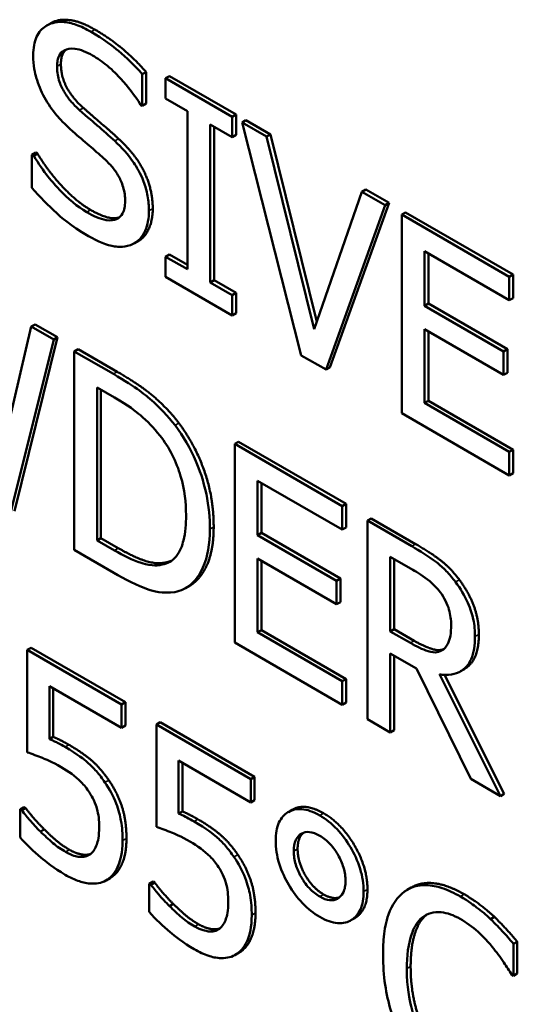
# Model space of a CAD drawing. Units: inches. Extents: x 1 to 156, y 1 to 120.
# Drawn here: x 142 to 142, y 81 to 81 of the extents above; entities that cross this region are included whole.
import ezdxf

# ---------------------------------------------------------------- set-up
doc = ezdxf.new("R2010")
doc.units = ezdxf.units.IN
doc.header["$LTSCALE"] = 7.142857
doc.header["$MEASUREMENT"] = 0
doc.layers.add('Visible (ANSI)', color=7, linetype='Continuous', lineweight=50)
doc.layers.add('Visible Narrow (ANSI)', color=7, linetype='Continuous', lineweight=35)

msp = doc.modelspace()

# ---------------------------------------------------------------- linework, layer by layer
at = {"layer": 'Visible (ANSI)'}
for p, q in [((141.869, 81.10352), (141.8684, 81.10317)), ((141.88416, 81.09581), (141.88356, 81.09546)), ((141.88356, 81.09046), (141.88356, 81.09546)), ((141.88416, 81.09581), (141.88416, 81.09081)), ((141.88785, 81.09516), (141.88725, 81.09481)), ((141.89781, 81.08871), (141.88725, 81.09481)), ((141.88725, 81.09481), (141.88725, 81.0916)), ((141.88785, 81.09516), (141.89842, 81.08906)), ((141.88329, 81.09061), (141.88356, 81.09046)), ((141.88416, 81.09081), (141.88356, 81.09046)), ((141.88725, 81.0916), (141.89072, 81.08959)), ((141.89072, 81.08959), (141.89072, 81.06453)), ((141.89842, 81.08906), (141.89781, 81.08871)), ((141.89842, 81.08906), (141.89842, 81.08585)), ((141.89434, 81.06244), (141.89434, 81.0875)), ((141.89434, 81.0875), (141.89781, 81.0855)), ((141.89781, 81.0855), (141.89781, 81.08871)), ((141.89999, 81.08816), (141.89938, 81.08781)), ((141.90327, 81.08556), (141.89938, 81.08781)), ((141.89938, 81.08781), (141.90877, 81.05089)), ((141.89999, 81.08816), (141.90388, 81.08591)), ((141.89495, 81.08715), (141.89495, 81.06279)), ((141.89842, 81.08585), (141.89781, 81.0855)), ((141.90388, 81.08591), (141.90327, 81.08556)), ((141.91083, 81.05504), (141.90327, 81.08556)), ((141.90388, 81.08591), (141.91123, 81.0562)), ((141.86668, 81.08304), (141.86607, 81.08269)), ((141.86694, 81.08289), (141.86634, 81.08254)), ((141.86668, 81.08304), (141.86694, 81.08289)), ((141.86607, 81.08269), (141.86607, 81.07743)), ((141.86634, 81.08254), (141.86607, 81.08269)), ((141.91839, 81.07683), (141.91083, 81.05504)), ((141.919, 81.07718), (141.91839, 81.07683)), ((141.92208, 81.0747), (141.91839, 81.07683)), ((141.919, 81.07718), (141.92269, 81.07505)), ((141.92269, 81.07505), (141.91329, 81.04898)), ((141.92269, 81.07505), (141.92208, 81.0747)), ((141.91269, 81.04863), (141.92208, 81.0747)), ((141.92529, 81.07355), (141.92469, 81.0732)), ((141.92529, 81.07355), (141.94236, 81.06369)), ((141.94175, 81.06334), (141.92469, 81.0732)), ((141.92469, 81.0732), (141.92469, 81.0417)), ((141.88295, 81.06902), (141.88235, 81.06867)), ((141.92831, 81.05875), (141.92831, 81.06738)), ((141.92831, 81.06738), (141.94175, 81.05962)), ((141.88785, 81.06688), (141.88725, 81.06653)), ((141.89072, 81.06453), (141.88725, 81.06653)), ((141.88725, 81.06653), (141.88725, 81.06332)), ((141.88785, 81.06688), (141.89072, 81.06523)), ((141.92892, 81.06703), (141.92892, 81.0591)), ((141.88725, 81.06332), (141.89781, 81.05722)), ((141.89495, 81.06279), (141.89434, 81.06244)), ((141.89495, 81.06279), (141.89842, 81.06078)), ((141.94236, 81.06369), (141.94175, 81.06334)), ((141.94175, 81.05962), (141.94175, 81.06334)), ((141.94236, 81.06369), (141.94236, 81.05997)), ((141.89781, 81.06043), (141.89434, 81.06244)), ((141.89842, 81.06078), (141.89781, 81.06043)), ((141.89781, 81.05722), (141.89781, 81.06043)), ((141.89842, 81.06078), (141.89842, 81.05757)), ((141.94236, 81.05997), (141.94175, 81.05962)), ((141.92892, 81.0591), (141.92831, 81.05875)), ((141.94085, 81.05151), (141.92831, 81.05875)), ((141.92892, 81.0591), (141.94145, 81.05186)), ((141.89842, 81.05757), (141.89781, 81.05722)), ((141.86596, 81.05545), (141.8605, 81.03219)), ((141.86657, 81.0558), (141.86596, 81.05545)), ((141.86952, 81.0534), (141.86596, 81.05545)), ((141.86657, 81.0558), (141.87013, 81.05375)), ((141.92831, 81.05502), (141.94085, 81.04779)), ((141.92831, 81.04334), (141.92831, 81.05502)), ((141.86267, 81.02586), (141.86952, 81.0534)), ((141.87013, 81.05375), (141.86328, 81.02621)), ((141.87013, 81.05375), (141.86952, 81.0534)), ((141.92892, 81.05467), (141.92892, 81.04368)), ((141.87338, 81.05187), (141.87277, 81.05152)), ((141.87338, 81.05187), (141.87959, 81.04829)), ((141.94145, 81.05186), (141.94085, 81.05151)), ((141.94145, 81.05186), (141.94145, 81.04814)), ((141.87898, 81.04794), (141.87277, 81.05152)), ((141.87277, 81.05152), (141.87277, 81.02003)), ((141.90877, 81.05089), (141.91269, 81.04863)), ((141.94085, 81.04779), (141.94085, 81.05151)), ((141.91329, 81.04898), (141.91269, 81.04863)), ((141.94145, 81.04814), (141.94085, 81.04779)), ((141.8764, 81.04581), (141.87916, 81.04421)), ((141.8764, 81.02156), (141.8764, 81.04581)), ((141.877, 81.04546), (141.877, 81.02191)), ((141.92892, 81.04368), (141.92831, 81.04334)), ((141.94175, 81.03558), (141.92831, 81.04334)), ((141.92892, 81.04368), (141.94236, 81.03593)), ((141.92469, 81.0417), (141.94175, 81.03185)), ((141.89882, 81.03719), (141.89821, 81.03684)), ((141.91527, 81.02699), (141.89821, 81.03684)), ((141.89821, 81.03684), (141.89821, 81.00534)), ((141.89882, 81.03719), (141.91588, 81.02734)), ((141.94236, 81.03593), (141.94175, 81.03558)), ((141.94175, 81.03185), (141.94175, 81.03558)), ((141.94236, 81.03593), (141.94236, 81.0322)), ((141.94236, 81.0322), (141.94175, 81.03185)), ((141.90183, 81.02239), (141.90183, 81.03102)), ((141.90183, 81.03102), (141.91527, 81.02326)), ((141.90244, 81.03067), (141.90244, 81.02274)), ((141.91588, 81.02734), (141.91527, 81.02699)), ((141.91527, 81.02326), (141.91527, 81.02699)), ((141.91588, 81.02734), (141.91588, 81.02361)), ((141.91986, 81.02504), (141.91925, 81.02469)), ((141.91986, 81.02504), (141.92689, 81.02098)), ((141.91588, 81.02361), (141.91527, 81.02326)), ((141.92628, 81.02063), (141.91925, 81.02469)), ((141.91925, 81.02469), (141.91925, 80.9932)), ((141.90244, 81.02274), (141.90183, 81.02239)), ((141.91437, 81.01516), (141.90183, 81.02239)), ((141.90244, 81.02274), (141.91497, 81.01551)), ((141.877, 81.02191), (141.8764, 81.02156)), ((141.87916, 81.01997), (141.8764, 81.02156)), ((141.877, 81.02191), (141.87976, 81.02032)), ((141.87277, 81.02003), (141.87905, 81.01641)), ((141.92288, 81.00713), (141.92288, 81.01897)), ((141.92288, 81.01897), (141.92648, 81.01689)), ((141.8873, 81.01806), (141.88669, 81.01771)), ((141.90183, 81.01867), (141.91437, 81.01143)), ((141.90183, 81.00698), (141.90183, 81.01867)), ((141.90244, 81.01832), (141.90244, 81.00733)), ((141.92348, 81.01862), (141.92348, 81.00748)), ((141.89104, 81.01434), (141.89043, 81.01399)), ((141.91497, 81.01551), (141.91437, 81.01516)), ((141.91437, 81.01143), (141.91437, 81.01516)), ((141.91497, 81.01551), (141.91497, 81.01178)), ((141.91497, 81.01178), (141.91437, 81.01143)), ((141.90244, 81.00733), (141.90183, 81.00698)), ((141.91527, 80.99922), (141.90183, 81.00698)), ((141.90244, 81.00733), (141.91588, 80.99957)), ((141.92348, 81.00748), (141.92288, 81.00713)), ((141.92606, 81.00529), (141.92288, 81.00713)), ((141.92348, 81.00748), (141.92666, 81.00564)), ((141.89821, 81.00534), (141.91527, 80.99549)), ((141.86593, 81.00453), (141.86532, 81.00418)), ((141.88029, 80.99554), (141.86532, 81.00418)), ((141.86532, 81.00418), (141.86532, 80.98795)), ((141.86593, 81.00453), (141.88089, 80.99589)), ((141.92288, 80.9911), (141.92288, 81.00363)), ((141.92288, 81.00363), (141.92703, 81.00123)), ((141.92348, 81.00328), (141.92348, 80.99145)), ((141.93117, 81.00419), (141.93099, 81.00408)), ((141.92703, 81.00123), (141.93565, 80.98373)), ((141.94036, 80.98101), (141.93066, 81.00032)), ((141.93148, 81.00024), (141.94096, 80.98136)), ((141.93463, 81.00116), (141.93402, 81.00081)), ((141.91588, 80.99957), (141.91527, 80.99922)), ((141.91527, 80.99549), (141.91527, 80.99922)), ((141.91588, 80.99957), (141.91588, 80.99584)), ((141.86884, 80.99005), (141.86884, 80.99845)), ((141.86884, 80.99845), (141.88029, 80.99184)), ((141.86944, 80.9981), (141.86944, 80.9904)), ((141.88089, 80.99589), (141.88029, 80.99554)), ((141.88029, 80.99184), (141.88029, 80.99554)), ((141.88089, 80.99589), (141.88089, 80.99219)), ((141.91588, 80.99584), (141.91527, 80.99549)), ((141.88639, 80.99271), (141.88579, 80.99236)), ((141.90075, 80.98372), (141.88579, 80.99236)), ((141.88579, 80.99236), (141.88579, 80.97613)), ((141.88639, 80.99271), (141.90136, 80.98407)), ((141.91925, 80.9932), (141.92288, 80.9911)), ((141.88089, 80.99219), (141.88029, 80.99184)), ((141.92348, 80.99145), (141.92288, 80.9911)), ((141.86944, 80.9904), (141.86884, 80.99005)), ((141.8893, 80.97824), (141.8893, 80.98663)), ((141.8893, 80.98663), (141.90075, 80.98002)), ((141.88991, 80.98628), (141.88991, 80.97859)), ((141.90136, 80.98407), (141.90075, 80.98372)), ((141.90075, 80.98002), (141.90075, 80.98372)), ((141.90136, 80.98407), (141.90136, 80.98037)), ((141.93565, 80.98373), (141.94036, 80.98101)), ((141.94096, 80.98136), (141.94036, 80.98101)), ((141.90136, 80.98037), (141.90075, 80.98002)), ((141.8648, 80.97928), (141.86419, 80.97893)), ((141.86446, 80.97877), (141.86419, 80.97893)), ((141.86419, 80.97893), (141.86419, 80.97446)), ((141.86507, 80.97912), (141.86446, 80.97877)), ((141.8648, 80.97928), (141.86507, 80.97912)), ((141.88991, 80.97859), (141.8893, 80.97824)), ((141.90733, 80.97884), (141.90672, 80.97849)), ((141.86801, 80.97574), (141.8674, 80.97539)), ((141.87845, 80.968), (141.87784, 80.96765)), ((141.88527, 80.96746), (141.88466, 80.96711)), ((141.88553, 80.96731), (141.88493, 80.96696)), ((141.88527, 80.96746), (141.88553, 80.96731)), ((141.88493, 80.96696), (141.88466, 80.96711)), ((141.88466, 80.96711), (141.88466, 80.96264)), ((141.92619, 80.96651), (141.92558, 80.96616)), ((141.88847, 80.96392), (141.88787, 80.96357)), ((141.91725, 80.96168), (141.91664, 80.96133)), ((141.9394, 80.96186), (141.93879, 80.96151)), ((141.94302, 80.95793), (141.94241, 80.95758)), ((141.94302, 80.95793), (141.94302, 80.95287)), ((141.94241, 80.95252), (141.94241, 80.95758)), ((141.89891, 80.95619), (141.89831, 80.95584)), ((141.94213, 80.95269), (141.94241, 80.95252)), ((141.94302, 80.95287), (141.94241, 80.95252))]:
    msp.add_line(p, q, dxfattribs=at)
for points, degree, knots in [([(141.87544, 81.10219), (141.87465, 81.10265), (141.87385, 81.10303), (141.87235, 81.10355), (141.87165, 81.10371), (141.8697, 81.10381), (141.86884, 81.10345), (141.86765, 81.10271), (141.86715, 81.10215), (141.86644, 81.10058), (141.86627, 81.09959), (141.86627, 81.09847)], 3, [-0.04473179, -0.04473179, -0.04473179, -0.04473179, -0.03894923, -0.03894923, -0.03359971, -0.03359971, -0.02345121, -0.02345121, -0.01213079, -0.01213079, 0, 0, 0, 0]), ([(141.869, 81.10352), (141.86922, 81.10365), (141.87205, 81.10485), (141.87605, 81.10254)], 2, [0.906344, 0.906344, 0.906344, 1, 2, 2, 2]), ([(141.88356, 81.09546), (141.88235, 81.09684), (141.88109, 81.09807), (141.8789, 81.09989), (141.87745, 81.10103), (141.87544, 81.10219)], 3, [-0.06305168, -0.06305168, -0.06305168, -0.06305168, -0.02521406, -0.02521406, 0, 0, 0, 0]), ([(141.86627, 81.09847), (141.86627, 81.09678), (141.86657, 81.09557), (141.86705, 81.09386), (141.86747, 81.0928), (141.86804, 81.09176)], 3, [-0.01673534, -0.01673534, -0.01673534, -0.01673534, -0.010512, -0.010512, 0, 0, 0, 0]), ([(141.87005, 81.09673), (141.87005, 81.09704), (141.87008, 81.09735), (141.87018, 81.09789), (141.87026, 81.09814), (141.87056, 81.09876), (141.87084, 81.09905), (141.87159, 81.09945), (141.87213, 81.09959), (141.87377, 81.09939), (141.87473, 81.09897), (141.87569, 81.09842)], 3, [-0.04107618, -0.04107618, -0.04107618, -0.04107618, -0.03600482, -0.03600482, -0.03118019, -0.03118019, -0.0220353, -0.0220353, -0.01198824, -0.01198824, 0, 0, 0, 0]), ([(141.87569, 81.09842), (141.87646, 81.09798), (141.87722, 81.09745), (141.87894, 81.09603), (141.87967, 81.09525), (141.88127, 81.0935), (141.88237, 81.09211), (141.88329, 81.09061)], 3, [-0.02702223, -0.02702223, -0.02702223, -0.02702223, -0.02205142, -0.02205142, -0.01563025, -0.01563025, 0, 0, 0, 0]), ([(141.87361, 81.08977), (141.87312, 81.09021), (141.87263, 81.0907), (141.87178, 81.09172), (141.87141, 81.09224), (141.87085, 81.09323), (141.87056, 81.0938), (141.87013, 81.0953), (141.87005, 81.09604), (141.87005, 81.09673)], 3, [-0.03419868, -0.03419868, -0.03419868, -0.03419868, -0.02380557, -0.02380557, -0.01462355, -0.01462355, -0.00748595, -0.00748595, 0, 0, 0, 0]), ([(141.86804, 81.09176), (141.86862, 81.09073), (141.86927, 81.08979), (141.87039, 81.08849), (141.87121, 81.08756), (141.87255, 81.08638)], 3, [-0.05204567, -0.05204567, -0.05204567, -0.05204567, -0.01746308, -0.01746308, 0, 0, 0, 0]), ([(141.8792, 81.08488), (141.87833, 81.08569), (141.87731, 81.08658), (141.87613, 81.08758), (141.87477, 81.08874), (141.87361, 81.08977)], 3, [-0.05935488, -0.05935488, -0.05935488, -0.05935488, -0.0150435, -0.0150435, 0, 0, 0, 0]), ([(141.87255, 81.08638), (141.87337, 81.08566), (141.87434, 81.08483), (141.87594, 81.08347), (141.87671, 81.08279), (141.87748, 81.0821)], 3, [-0.02074643, -0.02074643, -0.02074643, -0.02074643, -0.00999724, -0.00999724, 0, 0, 0, 0]), ([(141.88462, 81.07382), (141.88462, 81.07457), (141.88455, 81.07536), (141.88426, 81.07693), (141.88405, 81.0777), (141.88327, 81.07976), (141.88267, 81.08075), (141.88133, 81.08273), (141.88027, 81.08389), (141.8792, 81.08488)], 3, [-0.03065615, -0.03065615, -0.03065615, -0.03065615, -0.02585134, -0.02585134, -0.0214107, -0.0214107, -0.01405035, -0.01405035, 0, 0, 0, 0]), ([(141.87476, 81.07359), (141.87325, 81.07446), (141.87179, 81.07572), (141.86945, 81.07818), (141.86791, 81.07992), (141.86634, 81.08254)], 3, [-0.0670625, -0.0670625, -0.0670625, -0.0670625, -0.02717703, -0.02717703, 0, 0, 0, 0]), ([(141.87748, 81.0821), (141.87794, 81.08168), (141.8784, 81.08121), (141.87918, 81.08027), (141.87952, 81.0798), (141.88003, 81.07889), (141.88032, 81.07831), (141.88075, 81.07679), (141.88084, 81.07604), (141.88084, 81.07534)], 3, [-0.03441839, -0.03441839, -0.03441839, -0.03441839, -0.02386791, -0.02386791, -0.01482963, -0.01482963, -0.00762197, -0.00762197, 0, 0, 0, 0]), ([(141.86607, 81.07743), (141.86733, 81.076), (141.86864, 81.07467), (141.87058, 81.07289), (141.87213, 81.07148), (141.87502, 81.06981)], 3, [-0.1190244, -0.1190244, -0.1190244, -0.1190244, -0.0363776, -0.0363776, 0, 0, 0, 0]), ([(141.88084, 81.07534), (141.88084, 81.07495), (141.88081, 81.07459), (141.88067, 81.07393), (141.88057, 81.07364), (141.88021, 81.07296), (141.87988, 81.07267), (141.87911, 81.07232), (141.8786, 81.0722), (141.87686, 81.0725), (141.87578, 81.073), (141.87476, 81.07359)], 3, [-0.04824946, -0.04824946, -0.04824946, -0.04824946, -0.04119354, -0.04119354, -0.03454511, -0.03454511, -0.02315762, -0.02315762, -0.01278154, -0.01278154, 0, 0, 0, 0]), ([(141.87537, 81.07394), (141.87837, 81.07221), (141.87992, 81.07277), (141.87994, 81.07277)], 2, [0, 0, 0, 1, 1.010212, 1.010212, 1.010212]), ([(141.88214, 81.06856), (141.88255, 81.06876), (141.88291, 81.06904), (141.88354, 81.06974), (141.8838, 81.07016), (141.88441, 81.07155), (141.88462, 81.0726), (141.88462, 81.07382)], 3, [-0.02743216, -0.02743216, -0.02743216, -0.02743216, -0.02044444, -0.02044444, -0.01326326, -0.01326326, 0, 0, 0, 0]), ([(141.88522, 81.07417), (141.88522, 81.07231), (141.88398, 81.06961), (141.88295, 81.06902)], 2, [0, 0, 0, 1, 1.910112, 1.910112, 1.910112]), ([(141.87502, 81.06981), (141.8765, 81.06896), (141.87795, 81.06832), (141.87973, 81.06808), (141.8809, 81.06797), (141.88214, 81.06856)], 3, [-0.06781267, -0.06781267, -0.06781267, -0.06781267, -0.02108368, -0.02108368, 0, 0, 0, 0]), ([(141.88875, 81.0398), (141.88762, 81.04131), (141.88632, 81.04264), (141.88432, 81.0444), (141.88265, 81.04582), (141.87898, 81.04794)], 3, [-0.1333628, -0.1333628, -0.1333628, -0.1333628, -0.0461553, -0.0461553, 0, 0, 0, 0]), ([(141.87916, 81.04421), (141.88134, 81.04295), (141.88258, 81.04197), (141.88436, 81.04047), (141.88539, 81.03939), (141.88636, 81.03816)], 3, [-0.02288554, -0.02288554, -0.02288554, -0.02288554, -0.01418924, -0.01418924, 0, 0, 0, 0]), ([(141.89428, 81.02334), (141.89428, 81.0251), (141.89412, 81.02696), (141.89326, 81.03106), (141.89262, 81.03279), (141.89117, 81.03613), (141.89007, 81.03803), (141.88875, 81.0398)], 3, [-0.0443282, -0.0443282, -0.0443282, -0.0443282, -0.03281293, -0.03281293, -0.01987109, -0.01987109, 0, 0, 0, 0]), ([(141.88636, 81.03816), (141.8871, 81.03722), (141.88775, 81.0362), (141.88887, 81.03401), (141.88931, 81.03288), (141.89028, 81.0296), (141.8905, 81.0275), (141.8905, 81.02557)], 3, [-0.04285738, -0.04285738, -0.04285738, -0.04285738, -0.03201769, -0.03201769, -0.02099441, -0.02099441, 0, 0, 0, 0]), ([(141.8905, 81.02557), (141.8905, 81.02416), (141.89039, 81.02276), (141.8899, 81.02076), (141.88957, 81.01978), (141.88832, 81.01831), (141.88758, 81.01789), (141.88669, 81.01771)], 3, [-0.05172018, -0.05172018, -0.05172018, -0.05172018, -0.02858879, -0.02858879, -0.01338615, -0.01338615, 0, 0, 0, 0]), ([(141.89488, 81.02369), (141.89488, 81.01937), (141.89241, 81.01513), (141.89104, 81.01434)], 2, [0, 0, 0, 1, 1.633803, 1.633803, 1.633803]), ([(141.88871, 81.01336), (141.88969, 81.01354), (141.89055, 81.01396), (141.89212, 81.01532), (141.89274, 81.01627), (141.89395, 81.01894), (141.89428, 81.02102), (141.89428, 81.02334)], 3, [-0.05227119, -0.05227119, -0.05227119, -0.05227119, -0.03957824, -0.03957824, -0.02526151, -0.02526151, 0, 0, 0, 0]), ([(141.93322, 81.01496), (141.93275, 81.01558), (141.93226, 81.01616), (141.93125, 81.01721), (141.93073, 81.01767), (141.92891, 81.01906), (141.92759, 81.01987), (141.92628, 81.02063)], 3, [-0.03019676, -0.03019676, -0.03019676, -0.03019676, -0.02322409, -0.02322409, -0.01647552, -0.01647552, 0, 0, 0, 0]), ([(141.88669, 81.01771), (141.8862, 81.01759), (141.88568, 81.01756), (141.88435, 81.01766), (141.8837, 81.01787), (141.88202, 81.01842), (141.88055, 81.01916), (141.87916, 81.01997)], 3, [-0.02426825, -0.02426825, -0.02426825, -0.02426825, -0.02146633, -0.02146633, -0.01752477, -0.01752477, 0, 0, 0, 0]), ([(141.87905, 81.01641), (141.88077, 81.01541), (141.8828, 81.01435), (141.88526, 81.01351), (141.88679, 81.01307), (141.88871, 81.01336)], 3, [-0.09171462, -0.09171462, -0.09171462, -0.09171462, -0.02850412, -0.02850412, 0, 0, 0, 0]), ([(141.92648, 81.01689), (141.92709, 81.01654), (141.92822, 81.01586), (141.92975, 81.01457), (141.93031, 81.01399), (141.93081, 81.01332)], 3, [-0.01974028, -0.01974028, -0.01974028, -0.01974028, -0.00758722, -0.00758722, 0, 0, 0, 0]), ([(141.93631, 81.00629), (141.93631, 81.00717), (141.93624, 81.00811), (141.93588, 81.00976), (141.93565, 81.0106), (141.93466, 81.01283), (141.934, 81.01393), (141.93322, 81.01496)], 3, [-0.03625554, -0.03625554, -0.03625554, -0.03625554, -0.02190059, -0.02190059, -0.01167159, -0.01167159, 0, 0, 0, 0]), ([(141.93081, 81.01332), (141.93112, 81.0129), (141.93139, 81.01246), (141.9319, 81.01146), (141.93207, 81.01099), (141.93243, 81.00975), (141.93253, 81.00892), (141.93253, 81.00814)], 3, [-0.01530597, -0.01530597, -0.01530597, -0.01530597, -0.01213219, -0.01213219, -0.00846681, -0.00846681, 0, 0, 0, 0]), ([(141.93253, 81.00814), (141.93253, 81.00755), (141.9325, 81.00697), (141.93231, 81.00591), (141.93218, 81.0055), (141.93177, 81.00467), (141.93143, 81.00431), (141.93099, 81.00408)], 3, [-0.01756803, -0.01756803, -0.01756803, -0.01756803, -0.01262199, -0.01262199, -0.00764629, -0.00764629, 0, 0, 0, 0]), ([(141.93692, 81.00664), (141.93692, 81.00319), (141.93504, 81.0014), (141.93463, 81.00116)], 2, [0, 0, 0, 1, 1.233161, 1.233161, 1.233161]), ([(141.93099, 81.00408), (141.9307, 81.00392), (141.93038, 81.00382), (141.92952, 81.00378), (141.92906, 81.00392), (141.92796, 81.00428), (141.927, 81.00475), (141.92606, 81.00529)], 3, [-0.01585556, -0.01585556, -0.01585556, -0.01585556, -0.01418166, -0.01418166, -0.01177502, -0.01177502, 0, 0, 0, 0]), ([(141.92666, 81.00564), (141.92823, 81.00474), (141.93055, 81.00399), (141.93134, 81.00431)], 2, [0, 0, 0, 1, 1.857363, 1.857363, 1.857363]), ([(141.93066, 81.00032), (141.93133, 81.00022), (141.93197, 81.00021), (141.93315, 81.0004), (141.93368, 81.00059), (141.93508, 81.00147), (141.93551, 81.00229), (141.93614, 81.00371), (141.93631, 81.00495), (141.93631, 81.00629)], 3, [-0.02775245, -0.02775245, -0.02775245, -0.02775245, -0.0243169, -0.0243169, -0.02104914, -0.02104914, -0.01461325, -0.01461325, 0, 0, 0, 0]), ([(141.87131, 80.9888), (141.87093, 80.98903), (141.87053, 80.98924), (141.86995, 80.98954), (141.86948, 80.98978), (141.86884, 80.99005)], 3, [-0.0251037, -0.0251037, -0.0251037, -0.0251037, -0.00819953, -0.00819953, 0, 0, 0, 0]), ([(141.86532, 80.98795), (141.86606, 80.98771), (141.86698, 80.98735), (141.86812, 80.9869), (141.86923, 80.98646), (141.87071, 80.9856)], 3, [-0.05363347, -0.05363347, -0.05363347, -0.05363347, -0.01870148, -0.01870148, 0, 0, 0, 0]), ([(141.87763, 80.98319), (141.87721, 80.98381), (141.87676, 80.9844), (141.87582, 80.98547), (141.87535, 80.98594), (141.87438, 80.98676), (141.87332, 80.98765), (141.87131, 80.9888)], 3, [-0.07869157, -0.07869157, -0.07869157, -0.07869157, -0.05117712, -0.05117712, -0.02519305, -0.02519305, 0, 0, 0, 0]), ([(141.87071, 80.9856), (141.87183, 80.98496), (141.87296, 80.98415), (141.87433, 80.98276), (141.87478, 80.9822), (141.87518, 80.98157)], 3, [-0.01846457, -0.01846457, -0.01846457, -0.01846457, -0.00662909, -0.00662909, 0, 0, 0, 0]), ([(141.88044, 80.97396), (141.88044, 80.97496), (141.88037, 80.97604), (141.88005, 80.97791), (141.87983, 80.97879), (141.87896, 80.98102), (141.87836, 80.98213), (141.87763, 80.98319)], 3, [-0.03601636, -0.03601636, -0.03601636, -0.03601636, -0.02173798, -0.02173798, -0.01145798, -0.01145798, 0, 0, 0, 0]), ([(141.87518, 80.98157), (141.87543, 80.98118), (141.87566, 80.98077), (141.87612, 80.97979), (141.87627, 80.97932), (141.87663, 80.9781), (141.87673, 80.97709), (141.87673, 80.97613)], 3, [-0.01554136, -0.01554136, -0.01554136, -0.01554136, -0.01338028, -0.01338028, -0.01047544, -0.01047544, 0, 0, 0, 0]), ([(141.8674, 80.97539), (141.86681, 80.97598), (141.86622, 80.97661), (141.86545, 80.97751), (141.86487, 80.97818), (141.86446, 80.97877)], 3, [-0.0230563, -0.0230563, -0.0230563, -0.0230563, -0.0064526, -0.0064526, 0, 0, 0, 0]), ([(141.89178, 80.97699), (141.89139, 80.97721), (141.89099, 80.97742), (141.89042, 80.97772), (141.88995, 80.97796), (141.8893, 80.97824)], 3, [-0.0251037, -0.0251037, -0.0251037, -0.0251037, -0.00819953, -0.00819953, 0, 0, 0, 0]), ([(141.91169, 80.97794), (141.91119, 80.97823), (141.91069, 80.97847), (141.90973, 80.97881), (141.90928, 80.97891), (141.90803, 80.97901), (141.9073, 80.97885), (141.90603, 80.97807), (141.90556, 80.97754), (141.90486, 80.97601), (141.90471, 80.97503), (141.90471, 80.97394)], 3, [-0.04804587, -0.04804587, -0.04804587, -0.04804587, -0.04122627, -0.04122627, -0.03473508, -0.03473508, -0.02273994, -0.02273994, -0.0119214, -0.0119214, 0, 0, 0, 0]), ([(141.90733, 80.97884), (141.90733, 80.97884), (141.90934, 80.98), (141.9123, 80.97829)], 2, [1, 1, 1, 1, 2, 2, 2]), ([(141.8981, 80.97137), (141.89767, 80.97199), (141.89722, 80.97258), (141.89629, 80.97365), (141.89582, 80.97412), (141.89485, 80.97495), (141.89378, 80.97583), (141.89178, 80.97699)], 3, [-0.07869157, -0.07869157, -0.07869157, -0.07869157, -0.05117712, -0.05117712, -0.02519305, -0.02519305, 0, 0, 0, 0]), ([(141.91865, 80.96588), (141.91865, 80.96646), (141.91861, 80.96705), (141.91843, 80.96826), (141.91829, 80.96886), (141.9177, 80.97077), (141.91713, 80.97193), (141.91594, 80.97396), (141.91524, 80.97492), (141.91357, 80.97668), (141.91264, 80.9774), (141.91169, 80.97794)], 3, [-0.04264706, -0.04264706, -0.04264706, -0.04264706, -0.03764492, -0.03764492, -0.03287439, -0.03287439, -0.02273994, -0.02273994, -0.0119214, -0.0119214, 0, 0, 0, 0]), ([(141.8714, 80.97216), (141.87073, 80.97255), (141.87003, 80.97302), (141.86871, 80.97414), (141.86805, 80.97476), (141.8674, 80.97539)], 3, [-0.01711415, -0.01711415, -0.01711415, -0.01711415, -0.00864575, -0.00864575, 0, 0, 0, 0]), ([(141.87673, 80.97613), (141.87673, 80.9746), (141.87651, 80.97379), (141.87613, 80.9727), (141.8758, 80.97217), (141.87533, 80.97181)], 3, [-0.01497854, -0.01497854, -0.01497854, -0.01497854, -0.00902555, -0.00902555, 0, 0, 0, 0]), ([(141.88579, 80.97613), (141.88653, 80.97589), (141.88745, 80.97554), (141.88858, 80.97509), (141.88969, 80.97464), (141.89118, 80.97378)], 3, [-0.05363347, -0.05363347, -0.05363347, -0.05363347, -0.01870148, -0.01870148, 0, 0, 0, 0]), ([(141.90758, 80.97228), (141.90758, 80.97296), (141.90768, 80.97357), (141.90813, 80.97455), (141.90846, 80.97487), (141.90919, 80.97528), (141.9096, 80.97536), (141.91058, 80.97526), (141.91113, 80.97505), (141.91169, 80.97473)], 3, [-0.02682428, -0.02682428, -0.02682428, -0.02682428, -0.0199942, -0.0199942, -0.01333752, -0.01333752, -0.00705627, -0.00705627, 0, 0, 0, 0]), ([(141.86419, 80.97446), (141.86523, 80.97328), (141.86637, 80.97221), (141.8682, 80.97067), (141.86955, 80.96958), (141.87133, 80.96855)], 3, [-0.0577289, -0.0577289, -0.0577289, -0.0577289, -0.02237134, -0.02237134, 0, 0, 0, 0]), ([(141.87803, 80.96777), (141.87882, 80.9683), (141.8794, 80.9691), (141.88008, 80.9708), (141.88044, 80.97199), (141.88044, 80.97396)], 3, [-0.05356805, -0.05356805, -0.05356805, -0.05356805, -0.02149837, -0.02149837, 0, 0, 0, 0]), ([(141.89118, 80.97378), (141.89229, 80.97314), (141.89342, 80.97233), (141.8948, 80.97094), (141.89525, 80.97038), (141.89565, 80.96975)], 3, [-0.01846457, -0.01846457, -0.01846457, -0.01846457, -0.00662909, -0.00662909, 0, 0, 0, 0]), ([(141.90471, 80.97394), (141.90471, 80.97336), (141.90475, 80.97276), (141.90494, 80.97156), (141.90507, 80.97096), (141.90568, 80.969), (141.90626, 80.96785), (141.90742, 80.96588), (141.90813, 80.96491), (141.90982, 80.96313), (141.91074, 80.96241), (141.91169, 80.96186)], 3, [-0.04092255, -0.04092255, -0.04092255, -0.04092255, -0.03647977, -0.03647977, -0.03225122, -0.03225122, -0.02291381, -0.02291381, -0.01194708, -0.01194708, 0, 0, 0, 0]), ([(141.91169, 80.97473), (141.91198, 80.97456), (141.91227, 80.97437), (141.91282, 80.97392), (141.91308, 80.97368), (141.9139, 80.9728), (141.91432, 80.97217), (141.91497, 80.97101), (141.91526, 80.97035), (141.91569, 80.96893), (141.91578, 80.96822), (141.91578, 80.96754)], 3, [-0.02402691, -0.02402691, -0.02402691, -0.02402691, -0.02154174, -0.02154174, -0.01917805, -0.01917805, -0.01388642, -0.01388642, -0.00731885, -0.00731885, 0, 0, 0, 0]), ([(141.87533, 80.97181), (141.87509, 80.97162), (141.87482, 80.97149), (141.87421, 80.97135), (141.87389, 80.97134), (141.87318, 80.97143), (141.87244, 80.97156), (141.8714, 80.97216)], 3, [-0.03790148, -0.03790148, -0.03790148, -0.03790148, -0.02538568, -0.02538568, -0.01303788, -0.01303788, 0, 0, 0, 0]), ([(141.87201, 80.97251), (141.87311, 80.97187), (141.87483, 80.97164), (141.87539, 80.97185)], 2, [0, 0, 0, 1, 1.657653, 1.657653, 1.657653]), ([(141.91169, 80.96508), (141.9114, 80.96525), (141.91112, 80.96544), (141.91057, 80.96588), (141.9103, 80.96613), (141.90942, 80.96707), (141.90899, 80.96776), (141.90838, 80.96884), (141.90809, 80.96949), (141.90767, 80.9709), (141.90758, 80.97161), (141.90758, 80.97228)], 3, [-0.02227396, -0.02227396, -0.02227396, -0.02227396, -0.02030118, -0.02030118, -0.018414, -0.018414, -0.01374486, -0.01374486, -0.00728052, -0.00728052, 0, 0, 0, 0]), ([(141.90091, 80.96215), (141.90091, 80.96314), (141.90084, 80.96422), (141.90051, 80.96609), (141.90029, 80.96698), (141.89942, 80.9692), (141.89883, 80.97032), (141.8981, 80.97137)], 3, [-0.03601636, -0.03601636, -0.03601636, -0.03601636, -0.02173798, -0.02173798, -0.01145798, -0.01145798, 0, 0, 0, 0]), ([(141.89565, 80.96975), (141.8959, 80.96936), (141.89613, 80.96896), (141.89658, 80.96797), (141.89673, 80.96751), (141.8971, 80.96629), (141.89719, 80.96528), (141.89719, 80.96431)], 3, [-0.01554136, -0.01554136, -0.01554136, -0.01554136, -0.01338028, -0.01338028, -0.01047544, -0.01047544, 0, 0, 0, 0]), ([(141.87133, 80.96855), (141.8721, 80.96811), (141.87287, 80.96775), (141.87412, 80.96734), (141.87483, 80.96715), (141.87654, 80.96712), (141.87735, 80.96732), (141.87803, 80.96777)], 3, [-0.04135683, -0.04135683, -0.04135683, -0.04135683, -0.02400885, -0.02400885, -0.01258177, -0.01258177, 0, 0, 0, 0]), ([(141.91578, 80.96754), (141.91578, 80.9672), (141.91576, 80.96687), (141.91564, 80.96626), (141.91556, 80.966), (141.91516, 80.96515), (141.91475, 80.96487), (141.91415, 80.96455), (141.91375, 80.96446), (141.91278, 80.96456), (141.91224, 80.96476), (141.91169, 80.96508)], 3, [-0.02099671, -0.02099671, -0.02099671, -0.02099671, -0.019201, -0.019201, -0.01748576, -0.01748576, -0.0131451, -0.0131451, -0.00691244, -0.00691244, 0, 0, 0, 0]), ([(141.88787, 80.96357), (141.88728, 80.96417), (141.88669, 80.96479), (141.88591, 80.9657), (141.88534, 80.96637), (141.88493, 80.96696)], 3, [-0.0230563, -0.0230563, -0.0230563, -0.0230563, -0.0064526, -0.0064526, 0, 0, 0, 0]), ([(141.91169, 80.96186), (141.91219, 80.96158), (141.91268, 80.96134), (141.91363, 80.96101), (141.91409, 80.96091), (141.91544, 80.9608), (141.91617, 80.96103), (141.91733, 80.96175), (141.9178, 80.96228), (141.9185, 80.96381), (141.91865, 80.96479), (141.91865, 80.96588)], 3, [-0.04264706, -0.04264706, -0.04264706, -0.04264706, -0.03764492, -0.03764492, -0.03287439, -0.03287439, -0.02273994, -0.02273994, -0.0119214, -0.0119214, 0, 0, 0, 0]), ([(141.92513, 80.96587), (141.92399, 80.96504), (141.92316, 80.96379), (141.92226, 80.96128), (141.92173, 80.95941), (141.92173, 80.95584)], 3, [-0.1030923, -0.1030923, -0.1030923, -0.1030923, -0.0388694, -0.0388694, 0, 0, 0, 0]), ([(141.93399, 80.96509), (141.93303, 80.96565), (141.93207, 80.9661), (141.93025, 80.96671), (141.92941, 80.96687), (141.92726, 80.96692), (141.92611, 80.96657), (141.92513, 80.96587)], 3, [-0.04200119, -0.04200119, -0.04200119, -0.04200119, -0.02989136, -0.02989136, -0.01852065, -0.01852065, 0, 0, 0, 0]), ([(141.92619, 80.96651), (141.92767, 80.96737), (141.93184, 80.96704), (141.9346, 80.96544)], 2, [0.135338, 0.135338, 0.135338, 1, 2, 2, 2]), ([(141.89719, 80.96431), (141.89719, 80.96278), (141.89697, 80.96197), (141.8966, 80.96089), (141.89626, 80.96036), (141.8958, 80.95999)], 3, [-0.01497854, -0.01497854, -0.01497854, -0.01497854, -0.00902555, -0.00902555, 0, 0, 0, 0]), ([(141.93879, 80.96151), (141.93807, 80.96218), (141.93731, 80.9628), (141.93619, 80.96367), (141.9353, 80.96434), (141.93399, 80.96509)], 3, [-0.04866444, -0.04866444, -0.04866444, -0.04866444, -0.0164486, -0.0164486, 0, 0, 0, 0]), ([(141.88466, 80.96264), (141.88569, 80.96146), (141.88684, 80.96039), (141.88866, 80.95886), (141.89002, 80.95776), (141.8918, 80.95673)], 3, [-0.0577289, -0.0577289, -0.0577289, -0.0577289, -0.02237134, -0.02237134, 0, 0, 0, 0]), ([(141.89187, 80.96035), (141.89119, 80.96073), (141.8905, 80.9612), (141.88917, 80.96232), (141.88852, 80.96294), (141.88787, 80.96357)], 3, [-0.01711415, -0.01711415, -0.01711415, -0.01711415, -0.00864575, -0.00864575, 0, 0, 0, 0]), ([(141.92794, 80.96178), (141.92835, 80.96209), (141.92881, 80.96233), (141.92982, 80.96261), (141.93036, 80.96265), (141.9319, 80.9625), (141.93292, 80.96214), (141.93397, 80.96153)], 3, [-0.02892622, -0.02892622, -0.02892622, -0.02892622, -0.02100858, -0.02100858, -0.01325302, -0.01325302, 0, 0, 0, 0]), ([(141.8985, 80.95596), (141.89929, 80.95648), (141.89987, 80.95728), (141.90055, 80.95898), (141.90091, 80.96017), (141.90091, 80.96215)], 3, [-0.05356805, -0.05356805, -0.05356805, -0.05356805, -0.02149837, -0.02149837, 0, 0, 0, 0]), ([(141.92551, 80.95366), (141.92551, 80.95554), (141.92569, 80.95766), (141.92675, 80.96039), (141.92725, 80.96121), (141.92794, 80.96178)], 3, [-0.03884084, -0.03884084, -0.03884084, -0.03884084, -0.01350082, -0.01350082, 0, 0, 0, 0]), ([(141.93397, 80.96153), (141.93491, 80.96099), (141.93589, 80.96032), (141.93723, 80.95908), (141.93808, 80.95828), (141.93905, 80.95709)], 3, [-0.04290766, -0.04290766, -0.04290766, -0.04290766, -0.01398603, -0.01398603, 0, 0, 0, 0]), ([(141.94241, 80.95758), (141.94182, 80.95829), (141.94121, 80.95899), (141.94027, 80.96001), (141.93962, 80.96072), (141.93879, 80.96151)], 3, [-0.03230436, -0.03230436, -0.03230436, -0.03230436, -0.01092757, -0.01092757, 0, 0, 0, 0]), ([(141.8958, 80.95999), (141.89556, 80.95981), (141.89528, 80.95967), (141.89468, 80.95953), (141.89435, 80.95952), (141.89365, 80.95962), (141.8929, 80.95975), (141.89187, 80.96035)], 3, [-0.03790148, -0.03790148, -0.03790148, -0.03790148, -0.02538568, -0.02538568, -0.01303788, -0.01303788, 0, 0, 0, 0]), ([(141.89247, 80.9607), (141.89358, 80.96006), (141.8953, 80.95983), (141.89586, 80.96004)], 2, [0, 0, 0, 1, 1.657653, 1.657653, 1.657653]), ([(141.8918, 80.95673), (141.89257, 80.95629), (141.89334, 80.95593), (141.89459, 80.95552), (141.89529, 80.95534), (141.89701, 80.95531), (141.89782, 80.9555), (141.8985, 80.95596)], 3, [-0.04135683, -0.04135683, -0.04135683, -0.04135683, -0.02400885, -0.02400885, -0.01258177, -0.01258177, 0, 0, 0, 0]), ([(141.93905, 80.95709), (141.93969, 80.95632), (141.94033, 80.95548), (141.94131, 80.95399), (141.94172, 80.95334), (141.94213, 80.95269)], 3, [-0.01593267, -0.01593267, -0.01593267, -0.01593267, -0.00683173, -0.00683173, 0, 0, 0, 0]), ([(141.92173, 80.95584), (141.92173, 80.95245), (141.92221, 80.94956), (141.9235, 80.94522), (141.92421, 80.94344), (141.92515, 80.94172)], 3, [-0.04240448, -0.04240448, -0.04240448, -0.04240448, -0.01747542, -0.01747542, 0, 0, 0, 0]), ([(141.92803, 80.94269), (141.92718, 80.94433), (141.92659, 80.94602), (141.92594, 80.94865), (141.92551, 80.95064), (141.92551, 80.95366)], 3, [-0.09012917, -0.09012917, -0.09012917, -0.09012917, -0.03283129, -0.03283129, 0, 0, 0, 0])]:
    msp.add_open_spline(points, degree=degree, knots=knots, dxfattribs=at)
for points in [[(141.87605, 81.10254), (141.87835, 81.10121), (141.88242, 81.09782), (141.88416, 81.09581)], [(141.87147, 81.09936), (141.87066, 81.09868), (141.87066, 81.09708)], [(141.87066, 81.09708), (141.87066, 81.09509), (141.87249, 81.09165), (141.87422, 81.09012)], [(141.87422, 81.09012), (141.87537, 81.0891), (141.8787, 81.08625), (141.87981, 81.08523)], [(141.87981, 81.08523), (141.88262, 81.08262), (141.88522, 81.07711), (141.88522, 81.07417)], [(141.86694, 81.08289), (141.86873, 81.07991), (141.87327, 81.07515), (141.87537, 81.07394)], [(141.87959, 81.04829), (141.88343, 81.04607), (141.88781, 81.04221), (141.88936, 81.04015)], [(141.88936, 81.04015), (141.89199, 81.03661), (141.89488, 81.02828), (141.89488, 81.02369)], [(141.92689, 81.02098), (141.92923, 81.01963), (141.93239, 81.01722), (141.93383, 81.01531)], [(141.87976, 81.02032), (141.88217, 81.01893), (141.88582, 81.01771), (141.8873, 81.01806)], [(141.8873, 81.01806), (141.88777, 81.01815), (141.88819, 81.01834)], [(141.93383, 81.01531), (141.93526, 81.01341), (141.93692, 81.00911), (141.93692, 81.00664)], [(141.86944, 80.9904), (141.87011, 80.99012), (141.87139, 80.98946), (141.87192, 80.98915)], [(141.87192, 80.98915), (141.87402, 80.98794), (141.87691, 80.98548), (141.87824, 80.98354)], [(141.87824, 80.98354), (141.87959, 80.98159), (141.88105, 80.97717), (141.88105, 80.97431)], [(141.86507, 80.97912), (141.86549, 80.97852), (141.86706, 80.9767), (141.86801, 80.97574)], [(141.88991, 80.97859), (141.89057, 80.97831), (141.89185, 80.97764), (141.89238, 80.97734)], [(141.9123, 80.97829), (141.91524, 80.9766), (141.91926, 80.96963), (141.91926, 80.96623)], [(141.89238, 80.97734), (141.89448, 80.97612), (141.89738, 80.97366), (141.89871, 80.97172)], [(141.86801, 80.97574), (141.86909, 80.97468), (141.87088, 80.97316), (141.87201, 80.97251)], [(141.90911, 80.97521), (141.90819, 80.97444), (141.90819, 80.97263)], [(141.88105, 80.97431), (141.88105, 80.97204), (141.87979, 80.96889), (141.87864, 80.96812)], [(141.90819, 80.97263), (141.90819, 80.97056), (141.91057, 80.96643), (141.9123, 80.96543)], [(141.89871, 80.97172), (141.90005, 80.96977), (141.90151, 80.96535), (141.90151, 80.9625)], [(141.87864, 80.96812), (141.87854, 80.96806), (141.87845, 80.968)], [(141.88553, 80.96731), (141.88595, 80.96671), (141.88752, 80.96488), (141.88847, 80.96392)], [(141.91926, 80.96623), (141.91926, 80.96284), (141.91725, 80.96168)], [(141.9123, 80.96543), (141.91378, 80.96458), (141.91484, 80.96497)], [(141.9346, 80.96544), (141.93597, 80.96465), (141.93838, 80.9628), (141.9394, 80.96186)], [(141.88847, 80.96392), (141.88956, 80.96287), (141.89135, 80.96135), (141.89247, 80.9607)], [(141.90151, 80.9625), (141.90151, 80.96022), (141.90025, 80.95707), (141.8991, 80.95631)], [(141.92854, 80.96213), (141.92739, 80.96118), (141.92611, 80.95705), (141.92611, 80.95401)], [(141.92871, 80.96225), (141.92863, 80.96219), (141.92854, 80.96213)], [(141.9394, 80.96186), (141.94028, 80.96101), (141.94211, 80.95901), (141.94302, 80.95793)], [(141.8991, 80.95631), (141.89901, 80.95624), (141.89891, 80.95619)], [(141.92611, 80.95401), (141.92611, 80.95077), (141.92746, 80.94532), (141.92863, 80.94304)]]:
    msp.add_open_spline(points, degree=2, dxfattribs=at)
at = {"layer": 'Visible Narrow (ANSI)'}
for p, q in [((141.87605, 81.10254), (141.87544, 81.10219)), ((141.87066, 81.09708), (141.87005, 81.09673)), ((141.87422, 81.09012), (141.87361, 81.08977)), ((141.87981, 81.08523), (141.8792, 81.08488)), ((141.87537, 81.07394), (141.87476, 81.07359)), ((141.88522, 81.07417), (141.88462, 81.07382)), ((141.87959, 81.04829), (141.87898, 81.04794)), ((141.88936, 81.04015), (141.88875, 81.0398)), ((141.89488, 81.02369), (141.89428, 81.02334)), ((141.92689, 81.02098), (141.92628, 81.02063)), ((141.87976, 81.02032), (141.87916, 81.01997)), ((141.93383, 81.01531), (141.93322, 81.01496)), ((141.93692, 81.00664), (141.93631, 81.00629)), ((141.92666, 81.00564), (141.92606, 81.00529)), ((141.87192, 80.98915), (141.87131, 80.9888)), ((141.87824, 80.98354), (141.87763, 80.98319)), ((141.9123, 80.97829), (141.91169, 80.97794)), ((141.89238, 80.97734), (141.89178, 80.97699)), ((141.88105, 80.97431), (141.88044, 80.97396)), ((141.87201, 80.97251), (141.8714, 80.97216)), ((141.90819, 80.97263), (141.90758, 80.97228)), ((141.89871, 80.97172), (141.8981, 80.97137)), ((141.87864, 80.96812), (141.87803, 80.96777)), ((141.91926, 80.96623), (141.91865, 80.96588)), ((141.9123, 80.96543), (141.91169, 80.96508)), ((141.9346, 80.96544), (141.93399, 80.96509)), ((141.90151, 80.9625), (141.90091, 80.96215)), ((141.92854, 80.96213), (141.92794, 80.96178)), ((141.89247, 80.9607), (141.89187, 80.96035)), ((141.8991, 80.95631), (141.8985, 80.95596)), ((141.92611, 80.95401), (141.92551, 80.95366))]:
    msp.add_line(p, q, dxfattribs=at)

doc.saveas('drawing.dxf')
